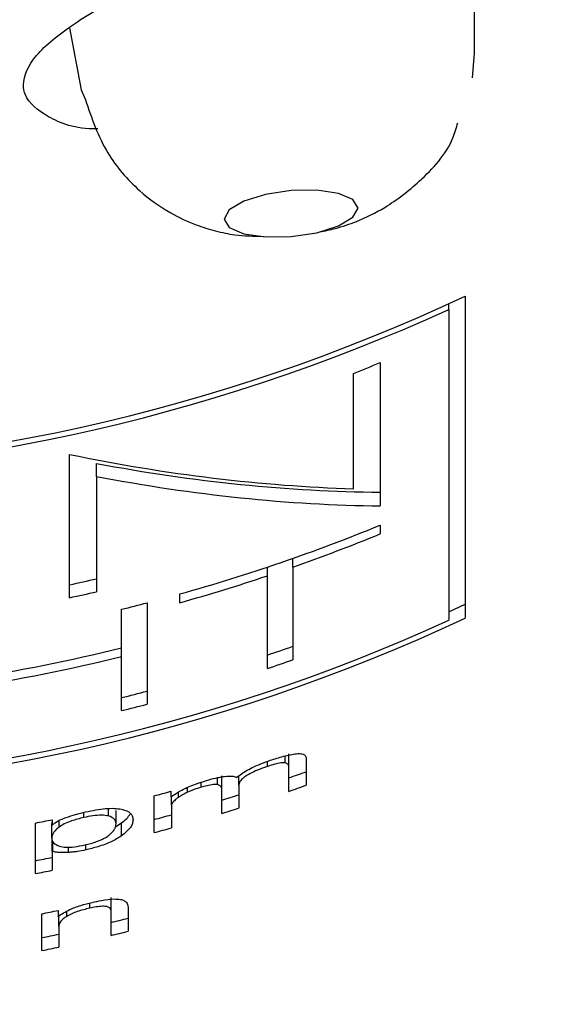
# Model space of a CAD drawing. Units: millimetres. Extents: x 299 to 1526, y 467 to 2155.
# Drawn here: x 505 to 508, y 1904 to 1911 of the extents above; entities that cross this region are included whole.
import ezdxf

# ---------------------------------------------------------------- set-up
doc = ezdxf.new("R2010")
doc.units = ezdxf.units.MM
doc.header["$PDSIZE"] = -1
doc.styles.get("Standard").update_dxf_attribs({"font": 'arial.ttf'})
doc.dimstyles.new('ISO-25', dxfattribs={"dimtxt": 25, "dimasz": 22, "dimexe": 15, "dimexo": 20, "dimgap": 5, "dimtad": 0, "dimdec": 0, "dimtxsty": 'Standard', "dimcen": 2.5, "dimclrd": 8, "dimclre": 8, "dimclrt": 256, "dimadec": 0, "dimazin": 0, "dimtfac": 1, "dimtdec": 0, "dimtmove": 0, "dimatfit": 3, "dimfxl": 1, "dimtfill": 1, "dimtfillclr": 256, "dimarcsym": 0})

# ---------------------------------------------------------------- blocks, each defined once
blk = doc.blocks.new('*D9')
at = {"color": 8, "lineweight": -2, "transparency": 16777216}
for p, q in [((471.9786, 1848.4381), (471.9786, 2107.6741)), ((531.9786, 1848.4381), (531.9786, 2107.6741)), ((471.9786, 2092.6741), (449.9786, 2092.6741)), ((509.9786, 2092.6741), (493.9786, 2092.6741))]:
    blk.add_line(p, q, dxfattribs=at)
at = {"color": 8, "transparency": 16777216}
for points in [[(493.9786, 2096.3407), (493.9786, 2089.0074), (471.9786, 2092.6741)], [(509.9786, 2096.3407), (509.9786, 2089.0074), (531.9786, 2092.6741)]]:
    blk.add_solid(points, dxfattribs=at)
at = {"layer": 'Defpoints', "color": 0, "transparency": 16777216}
for p in [(471.9786, 2092.6741), (471.9786, 1828.4381), (531.9786, 1828.4381)]:
    blk.add_point(p, dxfattribs=at)
at = {"transparency": 16777216, "insert": (413.5154, 2092.6741), "char_height": 25, "attachment_point": 5, "bg_fill": 3, "box_fill_scale": 1.1, "bg_fill_color": 256, "bg_fill_true_color": 13158600, "bg_fill_transparency": 0}
blk.add_mtext('Ø60', dxfattribs=at)

msp = doc.modelspace()

# ---------------------------------------------------------------- linework, layer by layer
at = {"color": 7, "linetype": 'Continuous'}
for p, q in [((507.8834, 1910.7121), (507.8834, 1911.8772)), ((504.8706, 1910.9001), (504.9571, 1910.4396)), ((507.8686, 1910.5282), (507.8834, 1910.7121)), ((504.9571, 1910.4396), (504.989, 1910.365)), ((507.8119, 1908.9044), (507.8119, 1906.5103)), ((507.6904, 1908.8063), (507.6904, 1908.8478)), ((507.6904, 1908.8063), (507.6904, 1906.4952)), ((507.1818, 1908.4109), (507.1818, 1907.3451)), ((506.9825, 1907.4731), (506.9825, 1908.331)), ((504.8717, 1906.6625), (504.8717, 1907.7284)), ((505.0711, 1907.5647), (505.0711, 1907.6615)), ((505.0711, 1907.5647), (505.0711, 1906.7068)), ((507.1818, 1907.2027), (507.1818, 1907.1378)), ((506.5318, 1906.8904), (506.5318, 1906.9553)), ((506.3421, 1906.8253), (506.3421, 1906.8902)), ((506.5318, 1906.8904), (506.5318, 1906.2013)), ((506.3421, 1906.1363), (506.3421, 1906.8253)), ((505.6921, 1906.6256), (505.6921, 1906.6905)), ((505.4481, 1906.6246), (505.4481, 1905.8706)), ((507.6904, 1906.5584), (507.8119, 1906.6156)), ((505.2582, 1906.2892), (505.2582, 1906.5766)), ((505.2582, 1906.2243), (505.2582, 1906.2892)), ((505.2582, 1905.8227), (505.2582, 1906.2243)), ((506.3436, 1905.4081), (506.3436, 1905.446)), ((506.474, 1905.4349), (506.474, 1905.4863)), ((506.5028, 1905.4016), (506.5028, 1905.5019)), ((506.6313, 1905.4677), (506.6313, 1905.2682)), ((506.5028, 1905.2226), (506.5028, 1905.4016)), ((505.9724, 1905.2726), (505.9724, 1905.3245)), ((506.0028, 1905.238), (506.0028, 1905.3369)), ((506.1287, 1905.2681), (506.1287, 1905.3374)), ((505.6251, 1905.223), (505.6251, 1905.1823)), ((505.7485, 1905.2163), (505.7485, 1905.2507)), ((505.8488, 1905.2527), (505.8488, 1905.29)), ((506.0028, 1905.059), (506.0028, 1905.238)), ((506.1287, 1905.2681), (506.1287, 1905.0982)), ((505.5001, 1904.9157), (505.5001, 1905.1893)), ((505.6287, 1905.1203), (505.6287, 1905.1835)), ((505.68, 1905.1774), (505.68, 1905.2158)), ((505.1604, 1905.0398), (505.1604, 1905.0946)), ((505.2171, 1904.9833), (505.2171, 1905.0804)), ((505.6287, 1905.1203), (505.6287, 1904.9504)), ((504.7429, 1905.012), (504.7429, 1904.9743)), ((504.7943, 1904.9571), (504.7943, 1905.0058)), ((504.9767, 1905.0281), (504.9767, 1905.0666)), ((504.6171, 1904.6106), (504.6171, 1904.9868)), ((504.7385, 1904.8744), (504.7385, 1904.9706)), ((505.2141, 1904.9624), (505.257, 1904.988)), ((505.257, 1904.8908), (505.257, 1904.988)), ((504.7429, 1904.7752), (504.7429, 1904.8714)), ((504.7459, 1904.7758), (504.7459, 1904.8494)), ((504.863, 1904.7679), (504.863, 1904.8081)), ((504.9932, 1904.7871), (504.9932, 1904.8263)), ((504.7429, 1904.7752), (504.7429, 1904.6357)), ((505.1799, 1904.336), (505.1799, 1904.433)), ((505.0217, 1904.3542), (505.0217, 1904.3921)), ((505.3058, 1904.3608), (505.3058, 1904.1818)), ((504.6656, 1904.0387), (504.6656, 1904.3123)), ((504.7853, 1904.3367), (504.7853, 1904.2928)), ((504.7915, 1904.2186), (504.7915, 1904.3148)), ((504.8504, 1904.2929), (504.8504, 1904.3304)), ((505.1799, 1904.1511), (505.1799, 1904.336)), ((504.7915, 1904.2186), (504.7915, 1904.0643))]:
    msp.add_line(p, q, dxfattribs=at)
at = {"color": 7, "linetype": 'Continuous', "flags": 128}
for points in [[(507.0167, 1909.5603), (506.9788, 1909.6226), (506.8708, 1909.6693), (506.7092, 1909.693), (506.5186, 1909.6904), (506.328, 1909.6617), (506.1664, 1909.6113), (506.0584, 1909.547), (506.0205, 1909.4784)], [(506.0205, 1909.4784), (506.0584, 1909.4161), (506.1664, 1909.3695), (506.328, 1909.3457), (506.5186, 1909.3484), (506.7092, 1909.3771), (506.8708, 1909.4274), (506.9788, 1909.4918), (507.0167, 1909.5603)], [(505.6251, 1905.1823), (505.6255, 1905.1824), (505.6258, 1905.1825), (505.6262, 1905.1826), (505.6265, 1905.1827), (505.6269, 1905.1828), (505.6273, 1905.1829), (505.6276, 1905.183), (505.628, 1905.1831)], [(504.7429, 1904.9743), (504.7433, 1904.9744), (504.7437, 1904.9745), (504.744, 1904.9746), (504.7444, 1904.9746), (504.7448, 1904.9747), (504.7451, 1904.9748), (504.7455, 1904.9749), (504.7459, 1904.9749)], [(504.7459, 1904.7758), (504.7455, 1904.7757), (504.7451, 1904.7757), (504.7448, 1904.7756), (504.7444, 1904.7755), (504.744, 1904.7754), (504.7437, 1904.7754), (504.7433, 1904.7753), (504.7429, 1904.7752)], [(504.7853, 1904.2928), (504.7856, 1904.2929), (504.786, 1904.293), (504.7864, 1904.2931), (504.7867, 1904.2931), (504.7871, 1904.2932), (504.7874, 1904.2933), (504.7878, 1904.2934), (504.7882, 1904.2934)]]:
    msp.add_lwpolyline(points, dxfattribs=at)
at = {"color": 7, "linetype": 'Continuous'}
for centre, radius, start, end in [((501.9786, 1921.3368), 13.7329, 244.86379, 295.13621), ((501.9786, 1921.3022), 13.7394, 245.43398, 294.56491), ((502.0706, 1920.8647), 13.4618, 291.39998, 292.3142), ((502.0398, 1919.7363), 13.5474, 285.64021, 292.30633), ((502.0589, 1919.6209), 13.4934, 289.35922, 292.31269), ((501.9974, 1920.0501), 13.5984, 282.20272, 283.06354), ((502.0241, 1919.7219), 13.6003, 285.64644, 288.5114), ((501.9971, 1920.0635), 13.7058, 282.10687, 282.96061), ((502.0052, 1919.855), 13.671, 283.7657, 284.58646), ((501.9786, 1918.9427), 13.7329, 244.86379, 295.13621), ((501.9786, 1918.991), 13.7394, 245.43398, 294.56491), ((501.9921, 1919.6235), 13.7285, 278.83633, 283.763), ((502.0409, 1918.9704), 13.4411, 288.66341, 289.51916), ((501.9921, 1919.5587), 13.7285, 278.83633, 283.763), ((502.0399, 1918.9848), 13.5497, 288.51261, 289.36072), ((502.0056, 1919.0874), 13.5634, 283.87537, 284.70305), ((502.0052, 1919.101), 13.671, 283.7657, 284.58646), ((502.0465, 1917.9859), 13.4242, 289.38767, 289.97046), ((502.0104, 1918.3859), 13.6502, 284.81201, 285.35541), ((502.0454, 1918.0005), 13.533, 289.23041, 289.80794), ((502.0266, 1918.0452), 13.4868, 287.14687, 287.70744), ((502.0258, 1918.0594), 13.595, 287.00939, 287.56507), ((501.9922, 1918.4632), 13.7296, 281.0217, 281.55744), ((502.011, 1918.0983), 13.5422, 284.93052, 285.49425), ((502.0105, 1918.1121), 13.65, 284.81201, 285.37097), ((501.9924, 1918.0737), 13.6224, 281.10865, 281.64877), ((501.9922, 1918.087), 13.7296, 281.0217, 281.55744), ((501.9929, 1917.7757), 13.7261, 281.22824, 281.73786), ((502.003, 1917.445), 13.5739, 283.53525, 284.08246), ((501.9932, 1917.4886), 13.6186, 281.31687, 281.85754), ((502.0026, 1917.4586), 13.6815, 283.42841, 283.97107), ((501.993, 1917.5018), 13.7258, 281.22824, 281.76451)]:
    msp.add_arc(centre, radius, start, end, dxfattribs=at)
for centre, major_axis, start_param, end_param in [((501.9786, 1920.8582), (-10.6752, 11.4736), 2.402561, 2.573248), ((501.9786, 1920.7343), (-10.5931, 11.3853), 2.420218, 2.593311), ((501.9786, 1920.7343), (-10.6752, 11.4736), 2.418319, 2.589922)]:
    msp.add_ellipse(centre, major_axis=major_axis, ratio=0.646604, start_param=start_param, end_param=end_param, dxfattribs=at)
for points, knots in [([(505.0801, 1910.1489), (505.0787, 1910.1489), (504.9107, 1910.1452), (504.6967, 1910.2341), (504.545, 1910.359), (504.5165, 1910.5162), (504.5943, 1910.6929), (504.8856, 1910.9306), (505.2255, 1911.124), (505.4749, 1911.2272), (505.5454, 1911.2563)], [0, 0, 0, 0, 0.001524, 0.179357, 0.352387, 0.417679, 0.588986, 0.760271, 0.932254, 1, 1, 1, 1]), ([(504.9884, 1910.366), (505.0352, 1910.2292), (505.1221, 1909.9759), (505.3646, 1909.6987), (505.597, 1909.5306), (505.7947, 1909.4376), (505.9548, 1909.3889), (506.1211, 1909.3532), (506.2434, 1909.3508), (506.3156, 1909.3494)], [0, 0, 0, 0, 0.236799, 0.43868, 0.596385, 0.710318, 0.795267, 0.879163, 1, 1, 1, 1]), ([(506.7316, 1909.3827), (506.7702, 1909.3908), (506.8637, 1909.4104), (507.0264, 1909.4649), (507.2462, 1909.5734), (507.5, 1909.7726), (507.7002, 1909.9904), (507.7478, 1910.1565), (507.7588, 1910.1949)], [0, 0, 0, 0, 0.085575, 0.207446, 0.375674, 0.607974, 0.909177, 1, 1, 1, 1]), ([(506.1104, 1905.3252), (506.1357, 1905.3435), (506.1865, 1905.3802), (506.2816, 1905.4241), (506.3413, 1905.4454), (506.3633, 1905.4533)], [0, 0, 0, 0, 0.38481, 0.773361, 1, 1, 1, 1]), ([(506.3633, 1905.4533), (506.3961, 1905.4639), (506.4463, 1905.48), (506.5122, 1905.4963), (506.5426, 1905.5006), (506.5581, 1905.5028)], [0, 0, 0, 0, 0.482634, 0.736795, 1, 1, 1, 1]), ([(506.5581, 1905.5028), (506.5731, 1905.5033), (506.6032, 1905.5041), (506.627, 1905.4905), (506.6298, 1905.4757), (506.6313, 1905.4677)], [0, 0, 0, 0, 0.314827, 0.630881, 1, 1, 1, 1]), ([(506.3436, 1905.4081), (506.3033, 1905.3935), (506.2449, 1905.3724), (506.1803, 1905.3362), (506.1455, 1905.308), (506.1313, 1905.2852), (506.1293, 1905.2725), (506.1287, 1905.2681)], [0, 0, 0, 0, 0.364396, 0.528382, 0.692854, 0.893307, 1, 1, 1, 1]), ([(506.474, 1905.4349), (506.4642, 1905.4352), (506.443, 1905.4358), (506.3953, 1905.4244), (506.3614, 1905.4137), (506.3436, 1905.4081)], [0, 0, 0, 0, 0.289458, 0.626645, 1, 1, 1, 1]), ([(506.5028, 1905.4016), (506.5027, 1905.4054), (506.5026, 1905.4129), (506.4967, 1905.4258), (506.4831, 1905.4313), (506.474, 1905.4349)], [0, 0, 0, 0, 0.250816, 0.502292, 1, 1, 1, 1]), ([(505.628, 1905.1831), (505.6523, 1905.1998), (505.7012, 1905.2333), (505.7983, 1905.2748), (505.8619, 1905.2948), (505.8887, 1905.3031)], [0, 0, 0, 0, 0.364247, 0.732019, 1, 1, 1, 1]), ([(505.8887, 1905.3031), (505.9115, 1905.3095), (505.9461, 1905.3192), (505.9915, 1905.3288), (506.0132, 1905.3321), (506.0242, 1905.3337)], [0, 0, 0, 0, 0.488671, 0.742254, 1, 1, 1, 1]), ([(506.0242, 1905.3337), (506.0434, 1905.3353), (506.0796, 1905.3385), (506.1013, 1905.3307), (506.1094, 1905.3258), (506.1104, 1905.3252)], [0, 0, 0, 0, 0.501069, 0.940691, 1, 1, 1, 1]), ([(505.8488, 1905.2527), (505.8319, 1905.2476), (505.8064, 1905.2398), (505.7727, 1905.2271), (505.7567, 1905.2199), (505.7485, 1905.2163)], [0, 0, 0, 0, 0.488575, 0.741732, 1, 1, 1, 1]), ([(505.9724, 1905.2726), (505.9619, 1905.2731), (505.9395, 1905.2743), (505.8939, 1905.265), (505.8631, 1905.2567), (505.8488, 1905.2527)], [0, 0, 0, 0, 0.321094, 0.682474, 1, 1, 1, 1]), ([(506.0028, 1905.238), (506.0025, 1905.2418), (506.002, 1905.2493), (505.9961, 1905.2626), (505.9818, 1905.2686), (505.9724, 1905.2726)], [0, 0, 0, 0, 0.251348, 0.503253, 1, 1, 1, 1]), ([(505.68, 1905.1774), (505.6697, 1905.1693), (505.649, 1905.153), (505.631, 1905.1332), (505.6292, 1905.1234), (505.6287, 1905.1203)], [0, 0, 0, 0, 0.406832, 0.816063, 1, 1, 1, 1]), ([(505.7485, 1905.2163), (505.736, 1905.2102), (505.7169, 1905.2009), (505.6946, 1905.1877), (505.6849, 1905.1808), (505.68, 1905.1774)], [0, 0, 0, 0, 0.4891127, 0.7426361, 1, 1, 1, 1]), ([(504.9903, 1905.0698), (505.041, 1905.0797), (505.1164, 1905.0943), (505.2058, 1905.0978), (505.2396, 1905.0926), (505.257, 1905.0899)], [0, 0, 0, 0, 0.497455, 0.739842, 1, 1, 1, 1]), ([(505.257, 1905.0899), (505.2708, 1905.0859), (505.3105, 1905.0744), (505.3389, 1905.0466), (505.3418, 1905.0209), (505.3429, 1905.0112)], [0, 0, 0, 0, 0.250672, 0.718004, 1, 1, 1, 1]), ([(504.7459, 1904.9749), (504.7515, 1904.9796), (504.7671, 1904.9925), (504.801, 1905.0113), (504.8324, 1905.0233), (504.8456, 1905.0284)], [0, 0, 0, 0, 0.249198, 0.683152, 1, 1, 1, 1]), ([(504.9767, 1905.0281), (504.9454, 1905.0202), (504.8937, 1905.0071), (504.8301, 1904.9811), (504.806, 1904.9649), (504.7943, 1904.9571)], [0, 0, 0, 0, 0.4412283, 0.7298895, 1, 1, 1, 1]), ([(504.8456, 1905.0284), (504.8686, 1905.0362), (504.9034, 1905.0479), (504.9525, 1905.061), (504.9777, 1905.0669), (504.9903, 1905.0698)], [0, 0, 0, 0, 0.490861, 0.744212, 1, 1, 1, 1]), ([(505.1604, 1905.0398), (505.1444, 1905.0424), (505.1124, 1905.0476), (505.0451, 1905.0417), (504.9989, 1905.0325), (504.9767, 1905.0281)], [0, 0, 0, 0, 0.340477, 0.682673, 1, 1, 1, 1]), ([(505.2171, 1904.9833), (505.2164, 1904.9893), (505.2151, 1905.0013), (505.2022, 1905.0226), (505.1771, 1905.0329), (505.1604, 1905.0398)], [0, 0, 0, 0, 0.250424, 0.501143, 1, 1, 1, 1]), ([(505.257, 1904.988), (505.2714, 1904.9988), (505.3018, 1905.0218), (505.3141, 1905.0432), (505.3206, 1905.0545)], [0, 0, 0, 0, 0.47156, 1, 1, 1, 1]), ([(505.3429, 1905.0112), (505.3421, 1905.0022), (505.3403, 1904.9842), (505.3211, 1904.9446), (505.2826, 1904.9123), (505.257, 1904.8908)], [0, 0, 0, 0, 0.2504499, 0.5013475, 1, 1, 1, 1]), ([(504.7385, 1904.9706), (504.7383, 1904.9768), (504.7381, 1904.9842), (504.7423, 1904.9924), (504.7429, 1904.9937)], [0, 0, 0, 0, 0.842614, 1, 1, 1, 1]), ([(504.7943, 1904.9571), (504.7852, 1904.9499), (504.767, 1904.9353), (504.7436, 1904.9067), (504.7405, 1904.8873), (504.7385, 1904.8744)], [0, 0, 0, 0, 0.2507705, 0.501912, 1, 1, 1, 1]), ([(505.1677, 1904.8992), (505.1759, 1904.9068), (505.1923, 1904.9218), (505.2074, 1904.9436), (505.2159, 1904.9642), (505.2167, 1904.9769), (505.2171, 1904.9833)], [0, 0, 0, 0, 0.250267, 0.500759, 0.748525, 1, 1, 1, 1]), ([(504.7385, 1904.8744), (504.7391, 1904.8682), (504.7403, 1904.8559), (504.7532, 1904.8337), (504.7788, 1904.8223), (504.7959, 1904.8147)], [0, 0, 0, 0, 0.250561, 0.5014815, 1, 1, 1, 1]), ([(504.984, 1904.8237), (505.0139, 1904.8312), (505.0638, 1904.8438), (505.1261, 1904.8703), (505.1542, 1904.8885), (505.1663, 1904.8981), (505.1677, 1904.8992)], [0, 0, 0, 0, 0.4106831, 0.686264, 0.9622348, 1, 1, 1, 1]), ([(505.257, 1904.8908), (505.2327, 1904.8759), (505.1841, 1904.846), (505.0874, 1904.8108), (505.0227, 1904.7945), (504.9932, 1904.7871)], [0, 0, 0, 0, 0.350628, 0.702832, 1, 1, 1, 1]), ([(504.7959, 1904.8147), (504.8107, 1904.8114), (504.8406, 1904.8048), (504.9094, 1904.809), (504.9584, 1904.8186), (504.984, 1904.8237)], [0, 0, 0, 0, 0.321235, 0.644724, 1, 1, 1, 1]), ([(504.9932, 1904.7871), (504.9713, 1904.7827), (504.9381, 1904.7761), (504.895, 1904.7708), (504.8737, 1904.7689), (504.863, 1904.7679)], [0, 0, 0, 0, 0.492373, 0.745388, 1, 1, 1, 1]), ([(504.7994, 1904.768), (504.7894, 1904.7686), (504.7743, 1904.7695), (504.7574, 1904.7727), (504.7497, 1904.7748), (504.7459, 1904.7758)], [0, 0, 0, 0, 0.493155, 0.745622, 1, 1, 1, 1]), ([(504.863, 1904.7679), (504.8519, 1904.7674), (504.8351, 1904.7666), (504.8144, 1904.7672), (504.8044, 1904.7678), (504.7994, 1904.768)], [0, 0, 0, 0, 0.496548, 0.747836, 1, 1, 1, 1]), ([(505.0393, 1904.3968), (505.0626, 1904.4018), (505.1183, 1904.4137), (505.1962, 1904.4248), (505.2349, 1904.4209), (505.2502, 1904.4194)], [0, 0, 0, 0, 0.3038754, 0.7250762, 1, 1, 1, 1]), ([(505.2502, 1904.4194), (505.2599, 1904.4164), (505.288, 1904.4077), (505.3042, 1904.3863), (505.3054, 1904.3676), (505.3058, 1904.3608)], [0, 0, 0, 0, 0.251023, 0.726078, 1, 1, 1, 1]), ([(504.7882, 1904.2934), (504.8134, 1904.3105), (504.8569, 1904.34), (504.9519, 1904.3751), (505.0106, 1904.3897), (505.0393, 1904.3968)], [0, 0, 0, 0, 0.412322, 0.712613, 1, 1, 1, 1]), ([(505.0217, 1904.3542), (504.9901, 1904.3463), (504.9432, 1904.3345), (504.8851, 1904.3121), (504.8623, 1904.2994), (504.8504, 1904.2929)], [0, 0, 0, 0, 0.496988, 0.740225, 1, 1, 1, 1]), ([(505.1799, 1904.336), (505.178, 1904.3439), (505.1751, 1904.3564), (505.1493, 1904.3665), (505.1145, 1904.3687), (505.0699, 1904.364), (505.0375, 1904.3574), (505.0217, 1904.3542)], [0, 0, 0, 0, 0.277482, 0.445144, 0.613635, 0.811473, 1, 1, 1, 1]), ([(504.8504, 1904.2929), (504.841, 1904.2865), (504.8152, 1904.269), (504.7948, 1904.2431), (504.7925, 1904.226), (504.7915, 1904.2186)], [0, 0, 0, 0, 0.247703, 0.674693, 1, 1, 1, 1])]:
    msp.add_open_spline(points, degree=3, knots=knots, dxfattribs=at)

# ---------------------------------------------------------------- next in the draw order: dimensions: what is measured, and where the dimension line sits
at = {"color": 7}
dim = msp.add_linear_dim(base=(471.9786, 2092.6741), p1=(531.9786, 1828.4381), p2=(471.9786, 1828.4381), text='Ø<>', dimstyle='ISO-25', dxfattribs=at)
dim.commit()
dim.dimension.update_dxf_attribs({"geometry": '*D9', "text_midpoint": (413.5154, 2092.6741)})

doc.saveas('drawing.dxf')
